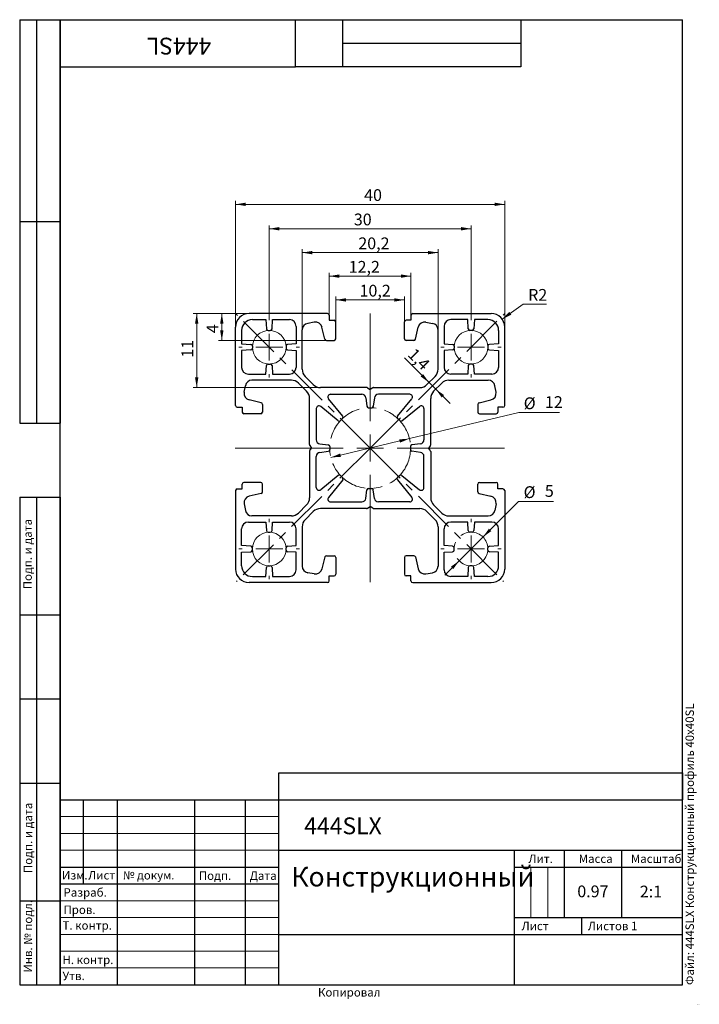
# Model space of a CAD drawing. Units: millimetres. Extents: x 8 to 210, y -1 to 292.
import ezdxf

# ---------------------------------------------------------------- set-up
doc = ezdxf.new("R2010")
doc.units = ezdxf.units.MM
doc.linetypes.add('CENTERX2', pattern=[20.32, 12.7, -2.54, 2.54, -2.54])
doc.styles.add('SLDTEXTSTYLE0', font='TXT', dxfattribs={"width": 0.7, "bigfont": 'bigfont'})
doc.styles.add('SLDTEXTSTYLE1', font='TXT', dxfattribs={"width": 0.7})
doc.dimstyles.new('SLDDIMSTYLE0', dxfattribs={"dimtxt": 3.5, "dimasz": 3, "dimexe": 0, "dimexo": 0.0625, "dimgap": 0.875, "dimtad": 0, "dimtih": 1, "dimtoh": 1, "dimdec": 1, "dimlfac": 0.5, "dimrnd": 1e-09, "dimzin": 12, "dimdsep": 46, "dimtxsty": 'SLDTEXTSTYLE1', "dimsah": 1, "dimcen": 0, "dimadec": 0, "dimazin": 3, "dimtfac": 1, "dimtdec": 1, "dimtmove": 0, "dimatfit": 3, "dimfxl": 0, "dimfrac": 2, "dimtolj": 1, "dimtzin": 12, "dimarcsym": 0})
doc.dimstyles.new('SLDDIMSTYLE1', dxfattribs={"dimtxt": 3.5, "dimasz": 3, "dimexe": 0, "dimexo": 0.0625, "dimgap": 0.875, "dimtad": 2, "dimdec": 1, "dimlfac": 0.5, "dimrnd": 1e-09, "dimzin": 12, "dimdsep": 46, "dimtxsty": 'SLDTEXTSTYLE1', "dimsah": 1, "dimcen": 0.09, "dimadec": 0, "dimazin": 3, "dimtfac": 1, "dimtdec": 1, "dimtofl": 0, "dimtmove": 0, "dimatfit": 3, "dimfxl": 0, "dimfrac": 2, "dimtolj": 1, "dimtzin": 12, "dimarcsym": 0})
doc.dimstyles.new('SLDDIMSTYLE2', dxfattribs={"dimtxt": 3.5, "dimasz": 3, "dimexe": 0, "dimexo": 0.0625, "dimgap": 0.875, "dimtad": 0, "dimtih": 1, "dimtoh": 1, "dimdec": 1, "dimlfac": 0.5, "dimrnd": 1e-09, "dimzin": 12, "dimdsep": 46, "dimtxsty": 'SLDTEXTSTYLE1', "dimsah": 1, "dimcen": 0, "dimadec": 0, "dimazin": 3, "dimtfac": 1, "dimtdec": 1, "dimtofl": 0, "dimtmove": 0, "dimatfit": 3, "dimfxl": 0, "dimfrac": 2, "dimtolj": 1, "dimtzin": 12, "dimarcsym": 0})
doc.dimstyles.new('SLDDIMSTYLE3', dxfattribs={"dimtxt": 3.5, "dimasz": 3, "dimexe": 0, "dimexo": 0.0625, "dimgap": 0.875, "dimtad": 2, "dimdec": 1, "dimlfac": 0.5, "dimrnd": 1e-09, "dimzin": 12, "dimdsep": 46, "dimtxsty": 'SLDTEXTSTYLE1', "dimsah": 1, "dimcen": 0.09, "dimadec": 0, "dimazin": 3, "dimtfac": 1, "dimtdec": 1, "dimtmove": 0, "dimatfit": 0, "dimfxl": 0, "dimfrac": 2, "dimtolj": 1, "dimtzin": 12, "dimarcsym": 0})

# ---------------------------------------------------------------- blocks, each defined once
blk = doc.blocks.new('SW_NOTE_0')
at = {"color": 0, "linetype": 'Continuous', "lineweight": 0, "insert": (32.47, 7.48), "char_height": 5.8208, "attachment_point": 2, "style": 'SLDTEXTSTYLE0'}
blk.add_mtext('Конструкционный', dxfattribs=at)
blk = doc.blocks.new('_D')
at = {"color": 7, "linetype": 'Continuous', "lineweight": 0}
for p, q in [((123.86, 167.41), (156.34, 175.18)), ((156.34, 175.18), (168.5, 175.18)), ((100.5, 161.81), (123.86, 167.41))]:
    blk.add_line(p, q, dxfattribs=at)
at = {"color": 7, "linetype": 'Continuous', "lineweight": 18}
for points in [[(123.86, 167.41), (120.82, 167.19), (121.06, 166.22)], [(100.5, 161.81), (103.53, 162.02), (103.3, 163)]]:
    blk.add_solid(points, dxfattribs=at)
at = {"color": 7, "linetype": 'Continuous', "lineweight": 18, "char_height": 3.5, "attachment_point": 1, "style": 'SLDTEXTSTYLE1'}
for s, insert in [('%%c', (157.84, 179.69)), ('12', (164.15, 180.04))]:
    blk.add_mtext(s, dxfattribs=dict(at, insert=insert))
blk = doc.blocks.new('_D_1')
at = {"color": 7, "linetype": 'Continuous', "lineweight": 0}
for p, q in [((82.18, 203.61), (82.18, 230.83)), ((142.18, 229.83), (82.18, 229.83)), ((142.18, 203.61), (142.18, 230.83))]:
    blk.add_line(p, q, dxfattribs=at)
at = {"color": 7, "linetype": 'Continuous', "lineweight": 18}
for points in [[(82.18, 229.83), (85.18, 229.33), (85.18, 230.33)], [(142.18, 229.83), (139.18, 230.33), (139.18, 229.33)]]:
    blk.add_solid(points, dxfattribs=at)
at = {"color": 7, "linetype": 'Continuous', "lineweight": 18, "insert": (107.34, 234.34), "char_height": 3.5, "attachment_point": 1, "style": 'SLDTEXTSTYLE1'}
blk.add_mtext('30', dxfattribs=at)
blk = doc.blocks.new('_D_2')
at = {"color": 7, "linetype": 'Continuous', "lineweight": 0}
for p, q in [((145.71, 138.14), (156.31, 148.74)), ((156.31, 148.74), (166.66, 148.74)), ((138.64, 131.07), (145.71, 138.14)), ((138.64, 131.07), (134.4, 126.83))]:
    blk.add_line(p, q, dxfattribs=at)
at = {"color": 7, "linetype": 'Continuous', "lineweight": 18}
for points in [[(145.71, 138.14), (148.19, 139.91), (147.48, 140.62)], [(138.64, 131.07), (136.17, 129.31), (136.87, 128.6)]]:
    blk.add_solid(points, dxfattribs=at)
at = {"color": 7, "linetype": 'Continuous', "lineweight": 18, "char_height": 3.5, "attachment_point": 1, "style": 'SLDTEXTSTYLE1'}
for s, insert in [('%%c', (157.81, 153.25)), ('5', (164.13, 153.6))]:
    blk.add_mtext(s, dxfattribs=dict(at, insert=insert))
blk = doc.blocks.new('_D_3')
at = {"color": 7, "linetype": 'Continuous', "lineweight": 0}
for p, q in [((72.18, 200.61), (72.18, 238.09)), ((152.18, 200.61), (152.18, 238.09)), ((152.18, 237.09), (72.18, 237.09))]:
    blk.add_line(p, q, dxfattribs=at)
at = {"color": 7, "linetype": 'Continuous', "lineweight": 18}
for points in [[(72.18, 237.09), (75.18, 236.59), (75.18, 237.59)], [(152.18, 237.09), (149.18, 237.59), (149.18, 236.59)]]:
    blk.add_solid(points, dxfattribs=at)
at = {"color": 7, "linetype": 'Continuous', "lineweight": 18, "insert": (110.4, 241.6), "char_height": 3.5, "attachment_point": 1, "style": 'SLDTEXTSTYLE1'}
blk.add_mtext('40', dxfattribs=at)
blk = doc.blocks.new('_D_4')
at = {"color": 7, "linetype": 'Continuous', "lineweight": 0}
for p, q in [((101.98, 202.11), (101.98, 209.66)), ((101.98, 208.66), (122.38, 208.66)), ((122.38, 202.11), (122.38, 209.66))]:
    blk.add_line(p, q, dxfattribs=at)
at = {"color": 7, "linetype": 'Continuous', "lineweight": 18}
for points in [[(101.98, 208.66), (104.98, 208.16), (104.98, 209.16)], [(122.38, 208.66), (119.38, 209.16), (119.38, 208.16)]]:
    blk.add_solid(points, dxfattribs=at)
at = {"color": 7, "linetype": 'Continuous', "lineweight": 18, "insert": (109.04, 213.17), "char_height": 3.5, "attachment_point": 1, "style": 'SLDTEXTSTYLE1'}
blk.add_mtext('10,2', dxfattribs=at)
blk = doc.blocks.new('_D_5')
at = {"color": 7, "linetype": 'Continuous', "lineweight": 0}
for p, q in [((100.03, 204.11), (100.03, 216.74)), ((124.33, 204.11), (124.33, 216.74)), ((100.03, 215.74), (124.33, 215.74))]:
    blk.add_line(p, q, dxfattribs=at)
at = {"color": 7, "linetype": 'Continuous', "lineweight": 18}
for points in [[(100.03, 215.74), (103.03, 215.24), (103.03, 216.24)], [(124.33, 215.74), (121.33, 216.24), (121.33, 215.24)]]:
    blk.add_solid(points, dxfattribs=at)
at = {"color": 7, "linetype": 'Continuous', "lineweight": 18, "insert": (105.8, 220.25), "char_height": 3.5, "attachment_point": 1, "style": 'SLDTEXTSTYLE1'}
blk.add_mtext('12,2', dxfattribs=at)
blk = doc.blocks.new('_D_6')
at = {"color": 7, "linetype": 'Continuous', "lineweight": 0}
for p, q in [((91.98, 199.73), (91.98, 223.73)), ((132.38, 222.73), (91.98, 222.73)), ((132.38, 199.73), (132.38, 223.73))]:
    blk.add_line(p, q, dxfattribs=at)
at = {"color": 7, "linetype": 'Continuous', "lineweight": 18}
for points in [[(91.98, 222.73), (94.98, 222.23), (94.98, 223.23)], [(132.38, 222.73), (129.38, 223.23), (129.38, 222.23)]]:
    blk.add_solid(points, dxfattribs=at)
at = {"color": 7, "linetype": 'Continuous', "lineweight": 18, "insert": (108.67, 227.24), "char_height": 3.5, "attachment_point": 1, "style": 'SLDTEXTSTYLE1'}
blk.add_mtext('20,2', dxfattribs=at)
blk = doc.blocks.new('_D_7')
at = {"color": 7, "linetype": 'Continuous', "lineweight": 0}
for p, q in [((76.18, 204.61), (67.08, 204.61)), ((68.08, 196.61), (68.08, 204.61)), ((99.18, 196.61), (67.08, 196.61))]:
    blk.add_line(p, q, dxfattribs=at)
at = {"color": 7, "linetype": 'Continuous', "lineweight": 18}
for points in [[(68.08, 204.61), (67.58, 201.61), (68.58, 201.61)], [(68.08, 196.61), (68.58, 199.61), (67.58, 199.61)]]:
    blk.add_solid(points, dxfattribs=at)
at = {"color": 7, "linetype": 'Continuous', "lineweight": 18, "insert": (63.57, 198.77), "char_height": 3.5, "attachment_point": 1, "rotation": 90, "style": 'SLDTEXTSTYLE1'}
blk.add_mtext('4', dxfattribs=at)
blk = doc.blocks.new('_D_8')
at = {"color": 7, "linetype": 'Continuous', "lineweight": 0}
for p, q in [((76.18, 204.61), (59.62, 204.61)), ((60.62, 182.61), (60.62, 204.61)), ((97.4, 182.61), (59.62, 182.61))]:
    blk.add_line(p, q, dxfattribs=at)
at = {"color": 7, "linetype": 'Continuous', "lineweight": 18}
for points in [[(60.62, 204.61), (60.12, 201.61), (61.12, 201.61)], [(60.62, 182.61), (61.12, 185.61), (60.12, 185.61)]]:
    blk.add_solid(points, dxfattribs=at)
at = {"color": 7, "linetype": 'Continuous', "lineweight": 18, "insert": (56.1, 191.49), "char_height": 3.5, "attachment_point": 1, "rotation": 90, "style": 'SLDTEXTSTYLE1'}
blk.add_mtext('11', dxfattribs=at)
blk = doc.blocks.new('_D_9')
at = {"color": 7, "linetype": 'Continuous', "lineweight": 0}
for p, q in [((151.43, 202.94), (157.65, 207.4)), ((157.65, 207.4), (164.58, 207.4))]:
    blk.add_line(p, q, dxfattribs=at)
at = {"color": 7, "linetype": 'Continuous', "lineweight": 18}
blk.add_solid([(151.43, 202.94), (154.16, 204.28), (153.57, 205.1)], dxfattribs=at)
at = {"color": 7, "linetype": 'Continuous', "lineweight": 18, "insert": (159.15, 211.91), "char_height": 3.5, "attachment_point": 1, "style": 'SLDTEXTSTYLE1'}
blk.add_mtext('R2', dxfattribs=at)
blk = doc.blocks.new('_D_10')
at = {"color": 7, "linetype": 'Continuous', "lineweight": 0}
for p, q in [((129.7, 184.11), (122.38, 191.43)), ((131.68, 182.13), (129.7, 184.11)), ((131.68, 182.13), (135.93, 177.89))]:
    blk.add_line(p, q, dxfattribs=at)
at = {"color": 7, "linetype": 'Continuous', "lineweight": 18}
for points in [[(129.7, 184.11), (127.94, 186.59), (127.23, 185.88)], [(131.68, 182.13), (133.45, 179.66), (134.16, 180.37)]]:
    blk.add_solid(points, dxfattribs=at)
at = {"color": 7, "linetype": 'Continuous', "lineweight": 18, "insert": (125.57, 194.63), "char_height": 3.5, "attachment_point": 1, "rotation": 315, "style": 'SLDTEXTSTYLE1'}
blk.add_mtext('1,4', dxfattribs=at)
blk = doc.blocks.new('SW_CENTERMARKSYMBOL_0')
at = {"color": 0, "linetype": 'Continuous', "lineweight": 18}
for p, q in [((0, 8), (0, 9)), ((0, 0), (0, 4)), ((-8, 0), (-9, 0)), ((0, 0), (-4, 0)), ((0, 0), (0, -4)), ((0, 0), (4, 0)), ((8, 0), (9, 0)), ((0, -8), (0, -9))]:
    blk.add_line(p, q, dxfattribs=at)
blk = doc.blocks.new('SW_CENTERMARKSYMBOL_1')
at = {"color": 0, "linetype": 'Continuous', "lineweight": 18}
for p, q in [((0, 8), (0, 9)), ((0, 0), (0, 4)), ((-8, 0), (-9, 0)), ((0, 0), (-4, 0)), ((0, 0), (0, -4)), ((0, 0), (4, 0)), ((8, 0), (9, 0)), ((0, -8), (0, -9))]:
    blk.add_line(p, q, dxfattribs=at)
blk = doc.blocks.new('SW_CENTERMARKSYMBOL_2')
at = {"color": 0, "linetype": 'Continuous', "lineweight": 18}
for p, q in [((0, 8), (0, 40.01)), ((0, 0), (0, 4)), ((-8, 0), (-40.15, 0)), ((0, 0), (-4, 0)), ((0, 0), (0, -4)), ((0, 0), (4, 0)), ((8, 0), (39.92, 0)), ((0, -8), (0, -39.9))]:
    blk.add_line(p, q, dxfattribs=at)
blk = doc.blocks.new('SW_CENTERMARKSYMBOL_3')
at = {"color": 0, "linetype": 'Continuous', "lineweight": 18}
for p, q in [((0, 8), (0, 9)), ((0, 0), (0, 4)), ((-8, 0), (-9, 0)), ((0, 0), (-4, 0)), ((0, 0), (0, -4)), ((0, 0), (4, 0)), ((8, 0), (9, 0)), ((0, -8), (0, -9))]:
    blk.add_line(p, q, dxfattribs=at)
blk = doc.blocks.new('SW_CENTERMARKSYMBOL_4')
at = {"color": 0, "linetype": 'Continuous', "lineweight": 18}
for p, q in [((0, 8), (0, 9)), ((0, 0), (0, 4)), ((-8, 0), (-9, 0)), ((0, 0), (-4, 0)), ((0, 0), (0, -4)), ((0, 0), (4, 0)), ((8, 0), (9, 0)), ((0, -8), (0, -9))]:
    blk.add_line(p, q, dxfattribs=at)

msp = doc.modelspace()

# ---------------------------------------------------------------- linework, layer by layer
at = {"color": 7, "linetype": 'Continuous', "lineweight": 25}
for p, q in [((8, 292), (20, 292)), ((8, 292), (8, 172)), ((13, 292), (13, 172)), ((20, 5), (20, 292)), ((20, 292), (205, 292)), ((20, 278), (20, 292)), ((20, 292), (90, 292)), ((20, 292), (20, 172)), ((90, 278), (90, 292)), ((90, 292), (157, 292)), ((104, 292), (104, 278)), ((157, 292), (157, 278)), ((205, 5), (205, 292)), ((104, 285), (157, 285)), ((20, 278), (90, 278)), ((157, 278), (90, 278)), ((8, 232), (20, 232)), ((99.53, 204.61), (76.18, 204.61)), ((77.18, 202.81), (81.18, 202.81)), ((81.18, 202.81), (81.35, 200.08)), ((83.01, 200.08), (83.18, 202.81)), ((83.18, 202.81), (88.18, 202.81)), ((95.58, 202.04), (93.63, 201.7)), ((100.03, 204.11), (100.03, 202.61)), ((100.03, 202.61), (101.48, 202.61)), ((101.98, 197.11), (101.98, 202.11)), ((122.38, 197.11), (122.38, 202.11)), ((124.33, 202.61), (122.88, 202.61)), ((124.33, 204.11), (124.33, 202.61)), ((124.83, 204.61), (148.18, 204.61)), ((128.78, 202.04), (130.73, 201.7)), ((141.18, 202.81), (136.18, 202.81)), ((141.35, 200.08), (141.18, 202.81)), ((143.18, 202.81), (143.01, 200.08)), ((147.18, 202.81), (143.18, 202.81)), ((72.18, 177.26), (72.18, 200.61)), ((73.98, 199.61), (73.98, 195.61)), ((81.85, 199.61), (82.51, 199.61)), ((90.18, 200.81), (90.18, 195.61)), ((91.98, 188.03), (91.98, 199.73)), ((98.69, 197), (97.87, 200.52)), ((125.67, 197), (126.48, 200.52)), ((132.38, 188.03), (132.38, 199.73)), ((134.18, 200.81), (134.18, 195.61)), ((142.51, 199.61), (141.85, 199.61)), ((150.38, 199.61), (150.38, 195.61)), ((152.18, 177.26), (152.18, 200.61)), ((99.18, 196.61), (101.48, 196.61)), ((125.18, 196.61), (122.88, 196.61)), ((73.98, 195.61), (76.71, 195.44)), ((76.71, 193.78), (73.98, 193.61)), ((73.98, 193.61), (73.98, 188.61)), ((77.18, 194.94), (77.18, 194.28)), ((87.18, 194.94), (87.18, 194.28)), ((90.18, 195.61), (87.64, 195.44)), ((87.64, 193.78), (90.18, 193.61)), ((90.18, 193.61), (90.18, 188.61)), ((134.18, 195.61), (136.71, 195.44)), ((136.71, 193.78), (134.18, 193.61)), ((134.18, 193.61), (134.18, 188.61)), ((137.18, 194.94), (137.18, 194.28)), ((147.18, 194.94), (147.18, 194.28)), ((150.38, 195.61), (147.65, 195.44)), ((147.65, 193.78), (150.38, 193.61)), ((150.38, 193.61), (150.38, 188.61)), ((81.18, 186.61), (81.35, 189.14)), ((81.85, 189.61), (82.51, 189.61)), ((83.01, 189.14), (83.18, 186.61)), ((141.35, 189.14), (141.18, 186.61)), ((142.51, 189.61), (141.85, 189.61)), ((143.18, 186.61), (143.01, 189.14)), ((75.98, 186.61), (81.18, 186.61)), ((88.76, 184.81), (77.06, 184.81)), ((83.18, 186.61), (88.18, 186.61)), ((95.28, 183.49), (92.86, 185.91)), ((129.08, 183.49), (131.5, 185.91)), ((135.6, 184.81), (147.3, 184.81)), ((141.18, 186.61), (136.18, 186.61)), ((148.38, 186.61), (143.18, 186.61)), ((74.74, 181.21), (75.09, 183.16)), ((93.3, 181.51), (90.88, 183.93)), ((111.13, 182.61), (97.4, 182.61)), ((111.4, 182.53), (112.18, 182.01)), ((112.95, 182.53), (112.18, 182.01)), ((113.23, 182.61), (126.96, 182.61)), ((131.06, 181.51), (133.48, 183.93)), ((149.61, 181.21), (149.27, 183.16)), ((79.79, 178.1), (76.26, 178.91)), ((94.18, 165.66), (94.18, 179.39)), ((104.04, 174.08), (99.79, 179.3)), ((100.41, 180.61), (109.72, 180.61)), ((110.91, 179.56), (111.22, 177.05)), ((113.45, 179.56), (113.13, 177.05)), ((123.95, 180.61), (114.64, 180.61)), ((120.31, 174.08), (124.57, 179.3)), ((130.18, 165.66), (130.18, 179.39)), ((144.57, 178.1), (148.09, 178.91)), ((72.68, 176.76), (74.18, 176.76)), ((74.18, 176.76), (74.18, 175.31)), ((80.18, 177.61), (80.18, 175.31)), ((96.18, 176.38), (96.18, 167.07)), ((102.71, 172.74), (97.48, 177)), ((111.72, 176.61), (112.64, 176.61)), ((121.65, 172.74), (126.87, 177)), ((128.18, 176.38), (128.18, 167.07)), ((144.18, 177.61), (144.18, 175.31)), ((151.68, 176.76), (150.18, 176.76)), ((150.18, 176.76), (150.18, 175.31)), ((79.68, 174.81), (74.68, 174.81)), ((103.38, 172.78), (104.01, 173.41)), ((120.98, 172.78), (120.35, 173.41)), ((144.68, 174.81), (149.68, 174.81)), ((8, 172), (20, 172)), ((94.26, 165.38), (94.78, 164.61)), ((94.26, 163.84), (94.78, 164.61)), ((97.23, 165.88), (99.74, 165.56)), ((100.18, 165.07), (100.18, 164.15)), ((124.18, 165.07), (124.18, 164.15)), ((127.13, 165.88), (124.62, 165.56)), ((130.09, 165.38), (129.58, 164.61)), ((130.09, 163.84), (129.58, 164.61)), ((94.18, 163.56), (94.18, 149.83)), ((96.18, 152.84), (96.18, 162.15)), ((97.23, 163.34), (99.74, 163.65)), ((127.13, 163.34), (124.62, 163.65)), ((128.18, 152.84), (128.18, 162.15)), ((130.18, 163.56), (130.18, 149.83)), ((102.71, 156.47), (97.48, 152.22)), ((103.38, 156.44), (104.01, 155.81)), ((120.98, 156.44), (120.35, 155.81)), ((121.65, 156.47), (126.87, 152.22)), ((72.68, 152.46), (74.18, 152.46)), ((74.18, 152.46), (74.18, 153.91)), ((79.68, 154.41), (74.68, 154.41)), ((80.18, 151.61), (80.18, 153.91)), ((104.04, 155.14), (99.79, 149.91)), ((111.72, 152.61), (112.64, 152.61)), ((120.31, 155.14), (124.57, 149.91)), ((144.18, 151.61), (144.18, 153.91)), ((144.68, 154.41), (149.68, 154.41)), ((150.18, 152.46), (150.18, 153.91)), ((151.68, 152.46), (150.18, 152.46)), ((8, 150), (20, 150)), ((8, 150), (8, 5)), ((13, 150), (13, 5)), ((20, 150), (20, 5)), ((72.18, 151.96), (72.18, 128.61)), ((79.79, 151.12), (76.26, 150.31)), ((110.91, 149.66), (111.22, 152.17)), ((113.45, 149.66), (113.13, 152.17)), ((144.57, 151.12), (148.09, 150.31)), ((152.18, 151.96), (152.18, 128.61)), ((74.74, 148.01), (75.09, 146.06)), ((93.3, 147.71), (90.88, 145.29)), ((111.13, 146.61), (97.4, 146.61)), ((100.41, 148.61), (109.72, 148.61)), ((111.4, 146.69), (112.18, 147.21)), ((112.95, 146.69), (112.18, 147.21)), ((113.23, 146.61), (126.96, 146.61)), ((123.95, 148.61), (114.64, 148.61)), ((131.06, 147.71), (133.48, 145.29)), ((149.61, 148.01), (149.27, 146.06)), ((88.76, 144.41), (77.06, 144.41)), ((95.28, 145.73), (92.86, 143.31)), ((129.08, 145.73), (131.5, 143.31)), ((135.6, 144.41), (147.3, 144.41)), ((73.98, 135.61), (73.98, 140.61)), ((75.98, 142.61), (81.18, 142.61)), ((81.18, 142.61), (81.35, 140.08)), ((83.01, 140.08), (83.18, 142.61)), ((83.18, 142.61), (88.18, 142.61)), ((90.18, 135.61), (90.18, 140.61)), ((91.98, 141.19), (91.98, 129.49)), ((132.38, 141.19), (132.38, 129.49)), ((134.18, 135.61), (134.18, 140.61)), ((141.18, 142.61), (136.18, 142.61)), ((141.35, 140.08), (141.18, 142.61)), ((143.18, 142.61), (143.01, 140.08)), ((148.38, 142.61), (143.18, 142.61)), ((150.38, 135.61), (150.38, 140.61)), ((81.85, 139.61), (82.51, 139.61)), ((142.51, 139.61), (141.85, 139.61)), ((76.71, 135.44), (73.98, 135.61)), ((77.18, 134.28), (77.18, 134.94)), ((87.18, 134.28), (87.18, 134.94)), ((87.64, 135.44), (90.18, 135.61)), ((136.71, 135.44), (134.18, 135.61)), ((137.18, 134.28), (137.18, 134.94)), ((147.18, 134.28), (147.18, 134.94)), ((147.65, 135.44), (150.38, 135.61)), ((73.98, 133.61), (76.71, 133.78)), ((73.98, 129.61), (73.98, 133.61)), ((90.18, 133.61), (87.64, 133.78)), ((90.18, 128.41), (90.18, 133.61)), ((98.69, 132.22), (97.87, 128.69)), ((99.18, 132.61), (101.48, 132.61)), ((101.98, 132.11), (101.98, 127.11)), ((122.38, 132.11), (122.38, 127.11)), ((125.18, 132.61), (122.88, 132.61)), ((125.67, 132.22), (126.48, 128.69)), ((134.18, 133.61), (136.71, 133.78)), ((134.18, 128.41), (134.18, 133.61)), ((150.38, 133.61), (147.65, 133.78)), ((150.38, 129.61), (150.38, 133.61)), ((81.18, 126.41), (81.35, 129.14)), ((81.85, 129.61), (82.51, 129.61)), ((83.01, 129.14), (83.18, 126.41)), ((141.35, 129.14), (141.18, 126.41)), ((142.51, 129.61), (141.85, 129.61)), ((143.18, 126.41), (143.01, 129.14)), ((77.18, 126.41), (81.18, 126.41)), ((83.18, 126.41), (88.18, 126.41)), ((95.58, 127.17), (93.63, 127.52)), ((100.03, 126.61), (101.48, 126.61)), ((100.03, 125.11), (100.03, 126.61)), ((124.33, 126.61), (122.88, 126.61)), ((124.33, 125.11), (124.33, 126.61)), ((128.78, 127.17), (130.73, 127.52)), ((141.18, 126.41), (136.18, 126.41)), ((147.18, 126.41), (143.18, 126.41)), ((99.53, 124.61), (76.18, 124.61)), ((124.83, 124.61), (148.18, 124.61)), ((8, 115), (20, 115)), ((8, 90), (20, 90)), ((85, 60), (85, 68)), ((85, 68), (205, 68)), ((205, 68), (205, 60)), ((8, 65), (20, 65)), ((20, 5), (20, 60)), ((20, 60), (205, 60)), ((27, 35), (27, 60)), ((37, 60), (37, 5)), ((60, 60), (60, 5)), ((75, 60), (75, 5)), ((85, 5), (85, 60)), ((205, 5), (205, 60)), ((85, 45), (205, 45)), ((155, 45), (155, 5)), ((170, 25), (170, 45)), ((187, 25), (187, 45)), ((20, 40), (85, 40)), ((155, 40), (205, 40)), ((20, 35), (85, 35)), ((8, 30), (20, 30)), ((155, 25), (205, 25)), ((175, 25), (175, 20)), ((85, 20), (205, 20)), ((8, 5), (20, 5)), ((20, 5), (205, 5)), ((20, 5), (205, 5))]:
    msp.add_line(p, q, dxfattribs=at)
at = {"color": 7, "linetype": 'CENTERX2', "lineweight": 18}
for p, q in [((112.26, 164.53), (72.3, 204.49)), ((112.18, 164.61), (152.09, 204.52)), ((112.18, 164.61), (72.49, 124.92)), ((112.15, 164.63), (151.82, 124.97))]:
    msp.add_line(p, q, dxfattribs=at)
at = {"color": 7, "linetype": 'Continuous', "lineweight": 18}
for p, q in [((20, 55), (85, 55)), ((20, 50), (85, 50)), ((20, 45), (85, 45)), ((160, 40), (160, 25)), ((165, 40), (165, 25)), ((20, 30), (85, 30)), ((20, 25), (85, 25)), ((20, 20), (85, 20)), ((20, 15), (85, 15)), ((20, 10), (85, 10))]:
    msp.add_line(p, q, dxfattribs=at)
for centre in [(82.18, 194.61), (142.18, 194.61), (82.18, 134.61)]:
    msp.add_circle(centre, 5, dxfattribs=at)
at = {"color": 7, "linetype": 'CENTERX2', "lineweight": 18}
for centre, radius in [((112.18, 164.61), 12.01), ((142.18, 134.61), 5)]:
    msp.add_circle(centre, radius, dxfattribs=at)
at = {"color": 7, "linetype": 'Continuous', "lineweight": 25}
for centre, radius, start, end in [((76.18, 200.61), 4, 90, 180), ((77.18, 199.61), 3.2, 90, 180), ((88.18, 200.81), 2, 0, 90), ((95.93, 200.07), 2, 13, 100), ((99.53, 204.11), 0.5, 0, 90), ((101.48, 202.11), 0.5, 0, 90), ((122.88, 202.11), 0.5, 90, 180), ((124.83, 204.11), 0.5, 90, 180), ((128.43, 200.07), 2, 80, 167), ((136.18, 200.81), 2, 90, 180), ((147.18, 199.61), 3.2, 0, 90), ((148.18, 200.61), 4, 0, 90), ((81.85, 200.11), 0.5, 183.5763, 270), ((82.51, 200.11), 0.5, 270, 356.4237), ((93.98, 199.73), 2, 100, 180), ((130.38, 199.73), 2, 0, 80), ((141.85, 200.11), 0.5, 183.5763, 270), ((142.51, 200.11), 0.5, 270, 356.4237), ((99.18, 197.11), 0.5, 193, 270), ((101.48, 197.11), 0.5, 270, 0), ((122.88, 197.11), 0.5, 180, 270), ((125.18, 197.11), 0.5, 270, 347), ((76.68, 194.94), 0.5, 0, 86.4237), ((76.68, 194.28), 0.5, 273.5763, 0), ((87.68, 194.94), 0.5, 93.8141, 180), ((87.68, 194.28), 0.5, 180, 266.1859), ((136.68, 194.94), 0.5, 0, 86.1859), ((136.68, 194.28), 0.5, 273.8141, 0), ((147.68, 194.94), 0.5, 93.5763, 180), ((147.68, 194.28), 0.5, 180, 266.4237), ((75.98, 188.61), 2, 180, 270), ((81.85, 189.11), 0.5, 90, 176.1859), ((82.51, 189.11), 0.5, 3.8141, 90), ((88.18, 188.61), 2, 270, 0), ((94.98, 188.03), 3, 180, 225), ((129.38, 188.03), 3, 315, 0), ((136.18, 188.61), 2, 180, 270), ((141.85, 189.11), 0.5, 90, 176.1859), ((142.51, 189.11), 0.5, 3.8141, 90), ((148.38, 188.61), 2, 270, 0), ((77.06, 182.81), 2, 90, 170), ((88.76, 181.81), 3, 45, 90), ((135.6, 181.81), 3, 90, 135), ((147.3, 182.81), 2, 10, 90), ((97.4, 185.61), 3, 225, 270), ((111.13, 182.11), 0.5, 56.3099, 90), ((113.23, 182.11), 0.5, 90, 123.6901), ((126.96, 185.61), 3, 270, 315), ((76.71, 180.86), 2, 170, 257), ((91.18, 179.39), 3, 0, 45), ((100.41, 179.81), 0.8, 90, 219.1785), ((109.72, 179.41), 1.2, 7.125, 90), ((114.64, 179.41), 1.2, 90, 172.875), ((123.95, 179.81), 0.8, 320.8215, 90), ((133.18, 179.39), 3, 135, 180), ((147.64, 180.86), 2, 283, 10), ((72.68, 177.26), 0.5, 180, 270), ((79.68, 177.61), 0.5, 0, 77), ((96.98, 176.38), 0.8, 50.8215, 180), ((111.72, 177.11), 0.5, 187.125, 270), ((112.64, 177.11), 0.5, 270, 352.875), ((127.38, 176.38), 0.8, 0, 129.1785), ((144.68, 177.61), 0.5, 103, 180), ((151.68, 177.26), 0.5, 270, 0), ((74.68, 175.31), 0.5, 180, 270), ((79.68, 175.31), 0.5, 270, 0), ((103.02, 173.13), 0.5, 230.8215, 315), ((103.66, 173.76), 0.5, 315, 39.1785), ((120.7, 173.76), 0.5, 140.8215, 225), ((121.33, 173.13), 0.5, 225, 309.1785), ((144.68, 175.31), 0.5, 180, 270), ((149.68, 175.31), 0.5, 270, 0), ((97.38, 167.07), 1.2, 180, 262.875), ((126.98, 167.07), 1.2, 277.125, 0), ((94.68, 165.66), 0.5, 180, 213.6901), ((99.68, 165.07), 0.5, 0, 82.875), ((99.68, 164.15), 0.5, 277.125, 0), ((124.68, 165.07), 0.5, 97.125, 180), ((124.68, 164.15), 0.5, 180, 262.875), ((129.68, 165.66), 0.5, 326.3099, 0), ((94.68, 163.56), 0.5, 146.3099, 180), ((97.38, 162.15), 1.2, 97.125, 180), ((126.98, 162.15), 1.2, 0, 82.875), ((129.68, 163.56), 0.5, 0, 33.6901), ((103.02, 156.09), 0.5, 45, 129.1785), ((103.66, 155.45), 0.5, 320.8215, 45), ((120.7, 155.45), 0.5, 135, 219.1785), ((121.33, 156.09), 0.5, 50.8215, 135), ((72.68, 151.96), 0.5, 90, 180), ((74.68, 153.91), 0.5, 90, 180), ((79.68, 153.91), 0.5, 0, 90), ((96.98, 152.84), 0.8, 180, 309.1785), ((111.72, 152.11), 0.5, 90, 172.875), ((112.64, 152.11), 0.5, 7.125, 90), ((127.38, 152.84), 0.8, 230.8215, 0), ((144.68, 153.91), 0.5, 90, 180), ((149.68, 153.91), 0.5, 0, 90), ((151.68, 151.96), 0.5, 0, 90), ((76.71, 148.36), 2, 103, 190), ((79.68, 151.61), 0.5, 283, 0), ((91.18, 149.83), 3, 315, 0), ((100.41, 149.41), 0.8, 140.8215, 270), ((109.72, 149.81), 1.2, 270, 352.875), ((114.64, 149.81), 1.2, 187.125, 270), ((123.95, 149.41), 0.8, 270, 39.1785), ((133.18, 149.83), 3, 180, 225), ((144.68, 151.61), 0.5, 180, 257), ((147.64, 148.36), 2, 350, 77), ((97.4, 143.61), 3, 90, 135), ((111.13, 147.11), 0.5, 270, 303.6901), ((113.23, 147.11), 0.5, 236.3099, 270), ((126.96, 143.61), 3, 45, 90), ((77.06, 146.41), 2, 190, 270), ((88.76, 147.41), 3, 270, 315), ((135.6, 147.41), 3, 225, 270), ((147.3, 146.41), 2, 270, 350), ((75.98, 140.61), 2, 90, 180), ((88.18, 140.61), 2, 0, 90), ((94.98, 141.19), 3, 135, 180), ((129.38, 141.19), 3, 0, 45), ((136.18, 140.61), 2, 90, 180), ((148.38, 140.61), 2, 0, 90), ((81.85, 140.11), 0.5, 183.8141, 270), ((82.51, 140.11), 0.5, 270, 356.1859), ((141.85, 140.11), 0.5, 183.8141, 270), ((142.51, 140.11), 0.5, 270, 356.1859), ((76.68, 134.94), 0.5, 0, 86.4237), ((87.68, 134.94), 0.5, 93.8141, 180), ((136.68, 134.94), 0.5, 0, 86.1859), ((147.68, 134.94), 0.5, 93.5763, 180), ((76.68, 134.28), 0.5, 273.5763, 0), ((87.68, 134.28), 0.5, 180, 266.1859), ((99.18, 132.11), 0.5, 90, 167), ((101.48, 132.11), 0.5, 0, 90), ((122.88, 132.11), 0.5, 90, 180), ((125.18, 132.11), 0.5, 13, 90), ((136.68, 134.28), 0.5, 273.8141, 0), ((147.68, 134.28), 0.5, 180, 266.4237), ((77.18, 129.61), 3.2, 180, 270), ((81.85, 129.11), 0.5, 90, 176.4237), ((82.51, 129.11), 0.5, 3.5763, 90), ((93.98, 129.49), 2, 180, 260), ((130.38, 129.49), 2, 280, 0), ((141.85, 129.11), 0.5, 90, 176.4237), ((142.51, 129.11), 0.5, 3.5763, 90), ((147.18, 129.61), 3.2, 270, 0), ((76.18, 128.61), 4, 180, 270), ((88.18, 128.41), 2, 270, 0), ((95.93, 129.14), 2, 260, 347), ((101.48, 127.11), 0.5, 270, 0), ((122.88, 127.11), 0.5, 180, 270), ((128.43, 129.14), 2, 193, 280), ((136.18, 128.41), 2, 180, 270), ((148.18, 128.61), 4, 270, 0), ((99.53, 125.11), 0.5, 270, 0), ((124.83, 125.11), 0.5, 180, 270)]:
    msp.add_arc(centre, radius, start, end, dxfattribs=at)

# ---------------------------------------------------------------- block references
at = {"color": 7, "linetype": 'Continuous', "lineweight": 18}
for name, p in [('SW_CENTERMARKSYMBOL_2', (112.18, 164.61)), ('SW_CENTERMARKSYMBOL_0', (82.18, 194.61)), ('SW_CENTERMARKSYMBOL_1', (142.18, 194.61)), ('SW_CENTERMARKSYMBOL_4', (82.18, 134.61)), ('SW_CENTERMARKSYMBOL_3', (142.18, 134.61))]:
    msp.add_blockref(name, p, dxfattribs=at)
at = {"color": 7, "linetype": 'Continuous', "lineweight": 0}
msp.add_blockref('SW_NOTE_0', (92.39, 32.57), dxfattribs=at)

# ---------------------------------------------------------------- texts
for s, insert, char_height, attachment_point, rotation, style in [('444SL', (55.38, 281.64), 5, 2, 180, 'SLDTEXTSTYLE1'), ('Подп. и дата', (9.1, 122.62), 2.5, 1, 90, 'SLDTEXTSTYLE0'), ('Файл: 444SLX Конструкционный профиль 40х40SL', (205.94, 4.94), 2.5, 1, 90, 'SLDTEXTSTYLE0'), ('Подп. и дата', (9.22, 38.23), 2.5, 1, 90, 'SLDTEXTSTYLE0'), ('Инв. № подл.', (9.2, 8.61), 2.5, 1, 90, 'SLDTEXTSTYLE0')]:
    msp.add_mtext(s, dxfattribs=dict(at, insert=insert, char_height=char_height, attachment_point=attachment_point, rotation=rotation, style=style))
for s, insert, char_height, attachment_point, style in [('444SLX', (104.11, 54.77), 5, 2, 'SLDTEXTSTYLE1'), ('Масштаб', (189.71, 43.74), 2.5, 1, 'SLDTEXTSTYLE0'), ('Лит.', (159.24, 43.74), 2.5, 1, 'SLDTEXTSTYLE0'), ('Масса', (174.2, 43.74), 2.5, 1, 'SLDTEXTSTYLE0'), ('Изм.', (20.56, 38.82), 2.5, 1, 'SLDTEXTSTYLE0'), ('Лист', (28.36, 38.82), 2.5, 1, 'SLDTEXTSTYLE0'), ('№ докум.', (38.71, 38.82), 2.5, 1, 'SLDTEXTSTYLE0'), ('Подп.', (61.26, 38.7), 2.5, 1, 'SLDTEXTSTYLE0'), ('Дата', (76.38, 38.7), 2.5, 1, 'SLDTEXTSTYLE0'), ('Разраб.', (21.02, 33.71), 2.5, 1, 'SLDTEXTSTYLE0'), ('0.97', (178.41, 34.53), 3.5, 2, 'SLDTEXTSTYLE1'), ('2:1', (195.67, 34.48), 3.5, 2, 'SLDTEXTSTYLE1'), ('Пров.', (21.02, 28.56), 2.5, 1, 'SLDTEXTSTYLE0'), ('Т. контр.', (20.74, 23.9), 2.5, 1, 'SLDTEXTSTYLE0'), ('Лист', (157.21, 23.73), 2.5, 1, 'SLDTEXTSTYLE0'), ('Листов 1', (176.92, 23.73), 2.5, 1, 'SLDTEXTSTYLE0'), ('Н. контр.', (20.74, 13.67), 2.5, 1, 'SLDTEXTSTYLE0'), ('Утв.', (20.74, 8.89), 2.5, 1, 'SLDTEXTSTYLE0'), ('Копировал', (96.68, 4.01), 2.5, 1, 'SLDTEXTSTYLE0'), ('Версия 3', (209.46, -0.67), 0.1, 1, 'SLDTEXTSTYLE0')]:
    msp.add_mtext(s, dxfattribs=dict(at, insert=insert, char_height=char_height, attachment_point=attachment_point, style=style))

# ---------------------------------------------------------------- dimensions: what is measured, and where the dimension line sits
at = {"color": 7, "linetype": 'Continuous', "lineweight": 18}
for base, p1, p2, angle, dimstyle, picture, middle in [((72.18, 237.09), (152.18, 200.61), (72.18, 200.61), 0, 'SLDDIMSTYLE1', '_D_3', (113.11, 237.09)), ((60.62, 204.61), (97.4, 182.61), (76.18, 204.61), 90, 'SLDDIMSTYLE1', '_D_8', (60.62, 193.3)), ((68.08, 204.61), (99.18, 196.61), (76.18, 204.61), 90, 'SLDDIMSTYLE1', '_D_7', (68.08, 200.22)), ((129.7, 184.11), (131.06, 181.51), (129.08, 183.49), 315, 'SLDDIMSTYLE3', '_D_10', (124.5, 189.32))]:
    dim = msp.add_linear_dim(base=base, p1=p1, p2=p2, angle=angle, dimstyle=dimstyle, dxfattribs=at)
    dim.commit()
    dim.dimension.update_dxf_attribs({"geometry": picture, "text_midpoint": middle, "dimtype": 160})
for base, p1, p2, picture, middle in [((82.18, 229.83), (142.18, 203.61), (82.18, 203.61), '_D_1', (109.88, 229.83)), ((91.98, 222.73), (132.38, 199.73), (91.98, 199.73), '_D_6', (113.11, 222.73)), ((124.32801281, 215.73584308), (100.02801281, 204.10908894), (124.32801281, 204.10908894), '_D_5', (109.87941612, 215.73584308)), ((122.38, 208.66), (101.98, 202.11), (122.38, 202.11), '_D_4', (113.11, 208.66))]:
    dim = msp.add_linear_dim(base=base, p1=p1, p2=p2, dimstyle='SLDDIMSTYLE1', dxfattribs=at)
    dim.commit()
    dim.dimension.update_dxf_attribs({"geometry": picture, "text_midpoint": middle, "dimtype": 160})
dim = msp.add_radius_dim(center=(148.18, 200.61), mpoint=(151.43, 202.94), dimstyle='SLDDIMSTYLE2', dxfattribs=at)
dim.commit()
dim.dimension.update_dxf_attribs({"geometry": '_D_9', "text_midpoint": (161.86, 210.73), "dimtype": 164})
for p1, p2, picture, middle in [((123.86, 167.41), (100.5, 161.81), '_D', (163.17, 178.68)), ((145.71, 138.14), (138.64, 131.07), '_D_2', (162.24, 152.24))]:
    dim = msp.add_diameter_dim_2p(p1=p1, p2=p2, dimstyle='SLDDIMSTYLE0', dxfattribs=at)
    dim.commit()
    dim.dimension.update_dxf_attribs({"geometry": picture, "text_midpoint": middle, "dimtype": 163})

doc.saveas('drawing.dxf')
